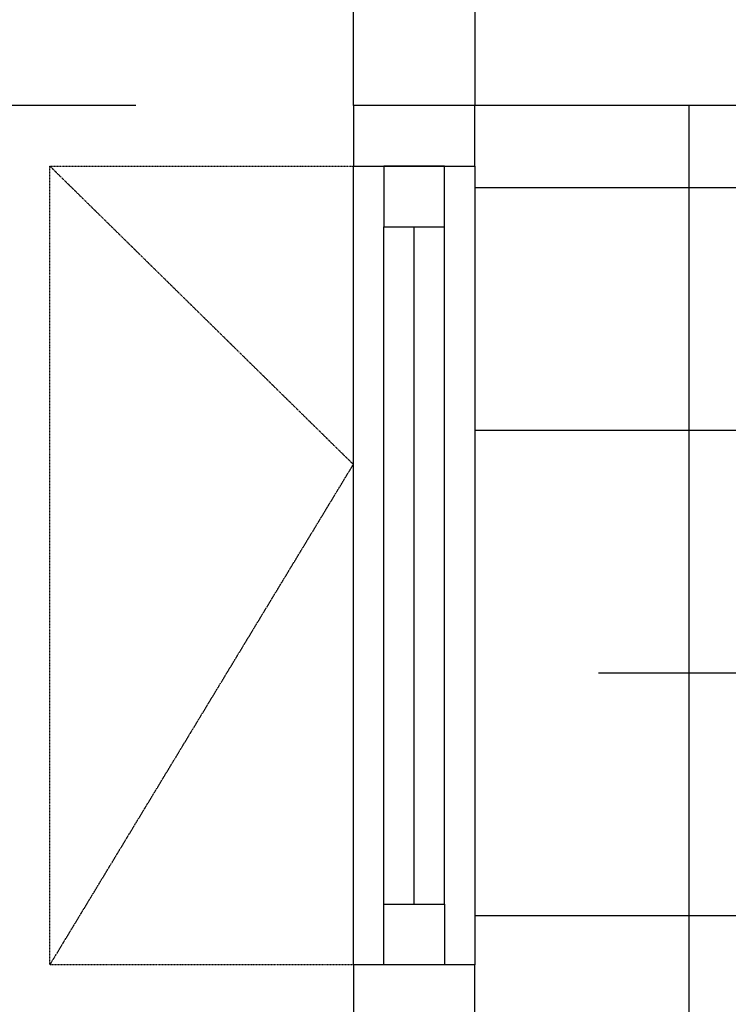
# Model space of a CAD drawing. Units: millimetres. Extents: x 26575 to 36733, y 11724 to 25618.
# Drawn here: x 27959 to 28542, y 17927 to 18739 of the extents above; entities that cross this region are included whole.
import ezdxf

# ---------------------------------------------------------------- set-up
doc = ezdxf.new("R2010")
doc.units = ezdxf.units.MM
doc.linetypes.add('CENTER', pattern=[2, 1.25, -0.25, 0.25, -0.25])
doc.linetypes.add('HIDDEN', pattern=[0.375, 0.25, -0.125])
for name, color, linetype in [('88', 88, 'Continuous'), ('dim', 8, 'Continuous'), ('door', 9, 'Continuous'), ('HATCH2', 251, 'Continuous'), ('wall', 7, 'Continuous'), ('X', 7, 'Continuous')]:
    doc.layers.add(name, color=color, linetype=linetype)
doc.styles.add('ROMANS', font='romans.shx', dxfattribs={"width": 0.75})
doc.dimstyles.new('dim-100', dxfattribs={"dimscale": 100, "dimtxt": 2, "dimasz": 1.5, "dimexe": 1, "dimexo": 1, "dimgap": 1, "dimtad": 1, "dimdec": 0, "dimzin": 0, "dimdsep": 46, "dimtxsty": 'ROMANS', "dimblk1": 'DOT', "dimblk2": 'DOT', "dimsah": 1, "dimcen": 1, "dimclrd": 256, "dimclre": 256, "dimclrt": 2, "dimadec": 0, "dimazin": 0, "dimtfac": 1, "dimtdec": 0, "dimtmove": 2, "dimatfit": 3, "dimldrblk": 'OPEN90', "dimfxl": 1, "dimtolj": 1, "dimtzin": 0, "dimarcsym": 0})

# ---------------------------------------------------------------- blocks, each defined once
blk = doc.blocks.new('_ArchTick')
at = {"color": 0, "linetype": 'ByBlock', "const_width": 0.15}
blk.add_lwpolyline([(-0.5, -0.5), (0.5, 0.5)], dxfattribs=at)
blk = doc.blocks.new('*D192')
at = {"layer": 'DEFPOINTS', "color": 0, "transparency": 16777216}
for p in [(28104.27751266754, 18667.83336521733), (27613.64128594791, 17142.8333652173), (27913.64128594789, 17142.8333652173)]:
    blk.add_point(p, dxfattribs=at)
at = {"layer": 'dim', "lineweight": -2, "transparency": 16777216}
for p, q in [((28054.27751266754, 18667.83336521733), (27563.64128594791, 18667.83336521733)), ((27613.64128594791, 18667.83336521733), (27613.64128594791, 17142.8333652173)), ((27863.64128594789, 17142.8333652173), (27563.64128594791, 17142.8333652173))]:
    blk.add_line(p, q, dxfattribs=at)
at = {"layer": 'dim', "lineweight": -2, "transparency": 16777216, "xscale": 75, "yscale": 75, "zscale": 75}
for p, rotation in [((27613.64128594791, 18667.83336521733), 90), ((27613.64128594791, 17142.8333652173), 270)]:
    blk.add_blockref('_ArchTick', p, dxfattribs=dict(at, rotation=rotation))
at = {"layer": 'dim', "color": 2, "transparency": 16777216, "insert": (27513.6412859479, 17905.3333652173), "char_height": 100, "attachment_point": 5, "rotation": 90, "style": 'ROMANS'}
blk.add_mtext('\\A1;1525', dxfattribs=at)
blk = doc.blocks.new('_Open90')
at = {"layer": 'X', "linetype": 'ByBlock', "lineweight": -2}
for p, q in [((-0.5000000000000568, 0.5), (-5.684341886080801e-14, -4.547473508864641e-13)), ((-5.684341886080801e-14, -4.547473508864641e-13), (-1.000000000000057, 0)), ((-5.684341886080801e-14, -4.547473508864641e-13), (-0.5000000000000568, -0.5000000000004547))]:
    blk.add_line(p, q, dxfattribs=at)
blk = doc.blocks.new('*D193')
at = {"layer": 'DEFPOINTS', "color": 0, "transparency": 16777216}
for p in [(27613.64128594791, 18967.83336518261), (28104.27751266754, 18967.83336518261), (28104.27751266754, 18667.83336521733)]:
    blk.add_point(p, dxfattribs=at)
at = {"layer": 'dim', "lineweight": -2, "transparency": 16777216}
for p, q in [((28054.27751266754, 18967.83336518261), (27563.64128594791, 18967.83336518261)), ((27613.64128594791, 18667.83336521733), (27613.64128594791, 18967.83336518261)), ((28054.27751266754, 18667.83336521733), (27563.64128594791, 18667.83336521733))]:
    blk.add_line(p, q, dxfattribs=at)
at = {"layer": 'dim', "lineweight": -2, "transparency": 16777216, "xscale": 75, "yscale": 75, "zscale": 75}
for p, rotation in [((27613.64128594791, 18967.83336518261), 90), ((27613.64128594791, 18667.83336521733), 270)]:
    blk.add_blockref('_ArchTick', p, dxfattribs=dict(at, rotation=rotation))
at = {"layer": 'dim', "color": 2, "transparency": 16777216, "insert": (27513.6412859479, 18817.83336519996), "char_height": 100, "attachment_point": 5, "rotation": 90, "style": 'ROMANS'}
blk.add_mtext('\\A1;300', dxfattribs=at)
blk = doc.blocks.new('A$C2A0B0479')
at = {"color": 8}
for p, q in [((500.0003652387834, 1466.667161769773), (500.0003652395972, 2125.000495114781)), ((600.0003652396845, 2125.000495114665), (600.0003652388707, 1466.667161769657)), ((525.0003652388416, 1516.667161769744), (525.0003652395098, 2075.000495114752)), ((575.0003652388416, 1516.667161769701), (575.0003652395098, 2075.000495114708))]:
    blk.add_line(p, q, dxfattribs=at)
at = {"color": 8, "linetype": 'HIDDEN', "ltscale": 0.5}
blk.add_lwpolyline([(500.0003652387834, 1466.667161769773), (250.0003652387834, 1466.667161770268), (250.0003652395972, 2125.000495115305), (500.0003652396845, 2125.000495114781)], dxfattribs=at)
at = {"layer": '88', "linetype": 'CENTER', "ltscale": 0.2}
blk.add_lwpolyline([(250.0003652387834, 1466.667161770268), (500.0003652391897, 1879.167161775549), (250.0003652395972, 2125.000495115305)], dxfattribs=at)
at = {"layer": 'door'}
blk.add_line((550.0003652388416, 1516.667161769715), (550.0003652395098, 2075.000495114723), dxfattribs=at)
for points in [[(500.0003652389569, 2175.000495114839), (500.0003652389569, 2125.000495114839), (600.0003652389569, 2125.000495114839), (600.0003652389569, 2175.000495114839)], [(575.0003652389569, 2125.000495114839), (525.0003652389569, 2125.000495114839), (525.0003652389569, 2075.000495114839), (575.0003652389569, 2075.000495114839)], [(575.0003652387834, 1466.667161769701), (525.0003652387834, 1466.667161769744), (525.0003652388416, 1516.667161769744), (575.0003652388416, 1516.667161769701)], [(500.0003652387543, 1466.667161769628), (500.0003652387834, 1416.667161769628), (600.0003652387834, 1416.667161769657), (600.0003652387543, 1466.667161769657)]]:
    blk.add_lwpolyline(points, close=True, dxfattribs=at)

msp = doc.modelspace()

# ---------------------------------------------------------------- hatches: boundary and pattern name
at = {"layer": 'HATCH2', "linetype": 'Continuous'}
h = msp.add_hatch(dxfattribs=at)
h.set_pattern_fill('_USER', color=256, scale=200, double=1, pattern_type=0)
h.set_pattern_definition([(0, (-3089.999999993688, 4.110916052013636e-10), (0, 200), []), (90, (-3089.999999993688, 4.110916052013636e-10), (-200, 1.224646799147353e-14), [])])
edge = h.paths.add_edge_path()
edge.add_line((29333.40582566749, 18667.83336525139), (28758.93418322958, 18667.83336525139))
edge.add_arc((28741.96569393502, 18666.84689047962), 16.99713980099712, -62.04269156654152, 3.327184480802316, ccw=False)
edge.add_line((28749.93418322958, 18651.83336525144), (28741.93418322959, 18651.83336525144))
edge.add_line((28741.93418322959, 18651.83336525144), (28741.93418322959, 18646.33437179303))
edge.add_line((28741.93418322959, 18646.33437179303), (28741.93418322959, 18606.83336525146))
edge.add_line((28741.93418322959, 18606.83336525146), (28743.93418322959, 18606.83336525146))
edge.add_arc((28744.43418322959, 18601.33336525143), 5.522680508618992, -67.92409308481712, 95.19442890771091, ccw=False)
edge.add_arc((28752.37187007043, 18591.63351472407), 7.440371346628182, 141.9872396077884, 281.1412171604486)
edge.add_line((28753.80955691149, 18584.33336525144), (28756.17803585791, 18584.33336525144))
edge.add_line((28756.17803585791, 18584.33336525144), (28766.1638914296, 18584.33336525144))
edge.add_arc((28773.43418322958, 18581.54765096567), 7.785714285714397, 22.834755390681494, 159.0349647648704, ccw=False)
edge.add_arc((28782.68418322963, 18587.08336525143), 3.25960120263156, 230.474777329059, 274.3987053558538)
edge.add_line((28782.93418322968, 18583.8333652514), (28795.43418322958, 18583.8333652514))
edge.add_line((28795.43418322958, 18583.8333652514), (28795.43418322958, 18587.3333652514))
edge.add_line((28795.43418322958, 18587.3333652514), (28825.25085713627, 18587.3333652514))
edge.add_arc((28844.43418322957, 18568.33336525146), 26.99999999999773, 35.03481479413108, 135.2750868452245, ccw=False)
edge.add_line((28866.54187419904, 18583.8333652514), (28888.4341832296, 18583.8333652514))
edge.add_line((28888.4341832296, 18583.8333652514), (28890.38045512007, 18553.27963714182))
edge.add_arc((28894.89219502447, 18553.89659964588), 4.553728109629607, 30.093762054470574, 187.7866742837709, ccw=False)
edge.add_arc((28891.08641326223, 18548.89719808245), 10.63173276009105, 14.649955339230473, 43.2354534993969, ccw=False)
edge.add_arc((28902.93418322959, 18551.8333652514), 1.581138830095592, 100.26371526370929, 188.997035658007, ccw=False)
edge.add_line((28902.65245734124, 18553.38920281486), (28910.43418322964, 18552.83336525145))
edge.add_arc((28910.59043322963, 18555.02086525145), 2.193073257439566, 265.9143832203096, 392.7842808672113)
edge.add_line((28912.4341832296, 18556.20836525149), (28912.4341832296, 18552.6905081086))
edge.add_line((28912.4341832296, 18552.6905081086), (28902.65245734124, 18553.38920281486))
edge.add_arc((28902.93418322958, 18551.8333652514), 1.581138830100249, 100.2637152635796, 198.4349488228386)
edge.add_arc((28894.93418322957, 18555.61907953711), 7.785714285709928, 212.8511835623003, 326.60151153196415, ccw=False)
edge.add_arc((28885.68418322953, 18549.5833652514), 3.259601202657943, 33.77847977398029, 94.39870535555956)
edge.add_line((28885.4341832295, 18552.83336525145), (28866.541874199, 18552.83336525145))
edge.add_arc((28844.43418322958, 18568.33336525146), 26.99999999999664, 223.2501726543593, 324.9651852057082, ccw=False)
edge.add_line((28824.76822279032, 18549.83336525141), (28795.43418322958, 18549.83336525141))
edge.add_line((28795.43418322958, 18549.83336525141), (28795.43418322958, 18552.83336525145))
edge.add_line((28795.43418322958, 18552.83336525145), (28782.43418322958, 18552.83336525145))
edge.add_arc((28782.68418322961, 18549.58336525143), 3.259601202629506, 94.39870535559878, 146.2215202400834)
edge.add_arc((28773.43418322958, 18555.61907953712), 7.785714285712938, 204.9620800024387, 327.1488164319296, ccw=False)
edge.add_line((28766.37575361872, 18552.33336525141), (28766.93418322957, 18552.33336525141))
edge.add_line((28766.93418322957, 18552.33336525141), (28766.93418322957, 18584.33336525144))
edge.add_line((28766.93418322957, 18584.33336525144), (28756.17803585791, 18584.33336525144))
edge.add_line((28756.17803585791, 18584.33336525144), (28753.80955691149, 18584.33336525144))
edge.add_arc((28752.37187007043, 18591.63351472407), 7.440371346624176, 181.5391663357597, 281.1412171604486, ccw=False)
edge.add_line((28744.93418322959, 18591.4336641964), (28744.93418322959, 18595.8333652514))
edge.add_line((28744.93418322959, 18595.8333652514), (28743.93418322958, 18595.8333652514))
edge.add_line((28743.93418322958, 18595.8333652514), (28708.93418322958, 18595.8333652514))
edge.add_line((28708.93418322958, 18595.8333652514), (28708.93418322958, 18584.8333652514))
edge.add_line((28708.93418322958, 18584.8333652514), (28703.9341832296, 18573.83336525141))
edge.add_line((28703.9341832296, 18573.83336525141), (28703.9341832296, 18545.83336525145))
edge.add_line((28703.9341832296, 18545.83336525145), (28704.93418322957, 18543.83336525141))
edge.add_line((28704.93418322957, 18543.83336525141), (28713.51844462585, 18543.83336525141))
edge.add_line((28713.51844462585, 18543.83336525141), (28667.91412622492, 18248.79765584163))
edge.add_arc((28952.78649944181, 18160.42388610776), 298.2653050544023, 141.273995773351, 162.7649431172219, ccw=False)
edge.add_line((28720.09584930889, 18347.01770578011), (28742.83225842351, 18347.01770578011))
edge.add_arc((28936.44057490518, 18155.97950045181), 271.9922353780099, 133.3236444808082, 135.3828302667961, ccw=False)
edge.add_line((28749.82163569177, 18353.85104371356), (28758.95995164692, 18370.62378227743))
edge.add_line((28758.95995164692, 18370.62378227743), (28758.95995164692, 18388.92565939975))
edge.add_arc((28775.34589749755, 18388.92565939975), 16.38594585062674, 0, 180, ccw=False)
edge.add_line((28791.73184334818, 18388.92565939975), (28791.73184334819, 18370.62378227743))
edge.add_line((28791.73184334819, 18370.62378227743), (28844.27878105564, 18370.62378227743))
edge.add_line((28844.27878105564, 18370.62378227743), (28896.82571876309, 18370.62378227743))
edge.add_line((28896.82571876309, 18370.62378227743), (28896.82571876308, 18388.92565939975))
edge.add_arc((28913.2116646137, 18388.92565939975), 16.38594585062674, 0, 180, ccw=False)
edge.add_line((28929.59761046433, 18388.92565939975), (28929.59761046432, 18370.62378227743))
edge.add_line((28929.59761046432, 18370.62378227743), (28938.73592641949, 18353.85104371356))
edge.add_arc((28752.11698720607, 18155.97950045181), 271.9922353780048, 44.61716973320392, 46.676355519191816, ccw=False)
edge.add_line((28945.72530368774, 18347.01770578011), (28968.46171280234, 18347.01770578011))
edge.add_arc((28735.77106266945, 18160.42388610773), 298.2653050544069, 14.648205155910091, 38.72600422665448, ccw=False)
edge.add_arc((28735.77106266945, 18160.42388610776), 298.2653050543976, -51.74168614828869, 14.6482051559056, ccw=False)
edge.add_arc((28844.25414249225, 18022.85481818129), 123.06876668107, 270.011470706525, 308.25831385171057, ccw=False)
edge.add_arc((28844.30341961902, 18022.85481818135), 123.0687666811294, 231.7416861482789, 269.98852929348175, ccw=False)
edge.add_arc((28952.78649944179, 18160.42388610775), 298.2653050543891, 162.7649431172198, 231.7416861482805, ccw=False)
edge.add_line((28667.91412622492, 18248.79765584163), (28713.51844462585, 18543.83336525141))
edge.add_line((28713.51844462585, 18543.83336525141), (28703.9341832296, 18543.83336525141))
edge.add_line((28703.9341832296, 18543.83336525141), (28703.9341832296, 18573.83336525141))
edge.add_line((28703.9341832296, 18573.83336525141), (28708.93418322958, 18584.8333652514))
edge.add_line((28708.93418322958, 18584.8333652514), (28708.93418322958, 18595.8333652514))
edge.add_arc((28709.43418322958, 18601.33336525143), 5.522680508619321, 95.19442890774508, 264.8055710922515, ccw=False)
edge.add_line((28708.93418322958, 18606.83336525146), (28711.93418322958, 18606.83336525146))
edge.add_line((28711.93418322958, 18606.83336525146), (28711.93418322958, 18651.83336525144))
edge.add_line((28711.93418322958, 18651.83336525144), (28703.9341832296, 18651.83336525144))
edge.add_arc((28711.90267252415, 18666.84689047962), 16.99713980099515, 176.6728155191977, 242.04269156654152, ccw=False)
edge.add_line((28694.9341832296, 18667.83336525139), (28333.4058256738, 18667.83336525139))
edge.add_line((28333.4058256738, 18667.83336525139), (28333.4058256738, 18229.33336525134))
edge.add_line((28333.4058256738, 18229.33336525134), (28367.5058256738, 18229.33336525134))
edge.add_arc((28377.2058256738, 18219.57211525134), 13.7612500000002, 45.18032525701011, 134.81967474299, ccw=False)
edge.add_line((28386.9058256738, 18229.33336525134), (28435.4058256738, 18229.33336525134))
edge.add_line((28435.4058256738, 18229.33336525134), (28435.4058256738, 18106.33336525134))
edge.add_line((28435.4058256738, 18106.33336525134), (28386.9058256738, 18106.33336525134))
edge.add_arc((28377.2058256738, 18116.09461525134), 13.7612500000002, 225.1803252570101, 314.81967474298995, ccw=False)
edge.add_line((28367.5058256738, 18106.33336525134), (28333.4058256738, 18106.33336525134))
edge.add_line((28333.4058256738, 18106.33336525134), (28333.4058256738, 17172.83336525134))
edge.add_line((28333.4058256738, 17172.83336525134), (28533.40582567362, 17172.83336525134))
edge.add_arc((29134.76856395343, 17172.28876388554), 601.3629848785474, 92.98948916509329, 179.9481122635952, ccw=False)
edge.add_line((29103.4058256745, 17772.8333652514), (29133.4058256738, 17772.8333652514))
edge.add_line((29133.4058256738, 17772.8333652514), (29133.4058256738, 17677.83336525137))
edge.add_line((29133.4058256738, 17677.83336525137), (29208.4058256738, 17677.83336525137))
edge.add_line((29208.4058256738, 17677.83336525137), (29208.4058256738, 17667.83336525137))
edge.add_line((29208.4058256738, 17667.83336525137), (29133.4058256738, 17667.83336525137))
edge.add_line((29133.4058256738, 17667.83336525137), (29133.4058256738, 17172.83336525137))
edge.add_line((29133.4058256738, 17172.83336525137), (29333.40582566749, 17172.8333652514))
edge.add_line((29333.40582566749, 17172.8333652514), (29333.40582566749, 18667.83336525139))
edge = h.paths.add_edge_path(flags=16)
edge.add_arc((28897.29221856506, 18587.12701801894), 8.250845028289394, 183.301186337954, 216.8698976464049)
edge.add_arc((28895.85002619424, 18586.0453737408), 6.448104564753157, 216.8698976464, 241.0887991838233)
edge.add_arc((28894.93418322963, 18584.38709336103), 4.553728109614181, 241.0887991838986, 269.9999999993134)
edge.add_arc((28894.93418322952, 18584.38709336105), 4.55372810964036, 270.0000000006866, 298.9112008190988)
edge.add_arc((28894.0183402649, 18586.04537374074), 6.448104564702966, 298.9112008187125, 323.1301023544469)
edge.add_arc((28892.57614789407, 18587.12701801894), 8.250845028290495, 323.1301023539185, 342.7420614902714)
edge.add_arc((28894.17041438126, 18587.18005367773), 6.764385684596943, 338.3024039083498, 354.6085166765928)
edge.add_arc((28894.93418322957, 18581.54765096567), 7.785714285715786, 39.92566739711662, 139.0355180106425)
edge = h.paths.add_edge_path(flags=16)
edge.add_line((28973.96351141348, 18559.56307353828), (28977.93418322918, 18559.33336525144))
edge.add_arc((28978.36926477717, 18566.85406058122), 7.533269821057989, 266.6890584854805, 270.4937562920728)
edge.add_arc((28978.75731931658, 18566.5238265935), 7.210000866217189, 267.4312710877809, 374.4661699396293)
edge.add_arc((28978.75850755392, 18570.13066254873), 7.210000866205251, 345.4960789774386, 452.5781810213998)
edge.add_arc((28978.18418322957, 18569.8042448382), 7.533269821043343, 88.09822617177564, 94.72010920146825)
edge.add_line((28977.56428329895, 18577.31196608187), (28971.21597927235, 18576.94470882411))
edge.add_line((28971.21597927235, 18576.94470882411), (28915.4341832296, 18573.83336525141))
edge.add_arc((28915.03418322962, 18576.48336525143), 2.680018656667321, 194.0362434673794, 278.5836214795437, ccw=False)
edge.add_line((28912.4341832296, 18575.83336525145), (28912.4341832296, 18568.33336525146))
edge.add_line((28912.4341832296, 18568.33336525146), (28912.4341832296, 18559.53336525145))
edge.add_arc((28915.03418322962, 18560.18336525142), 2.68001865666895, 92.18753621635238, 194.036243467304, ccw=False)
edge.add_line((28914.93188575314, 18562.86143082687), (28973.96351141348, 18559.56307353828))
h.paths.add_polyline_path([(28718.9341832296, 18527.83336525144), (28718.9341832296, 18533.23808949615), (28716.49225625173, 18533.23808949615), (28716.49225625173, 18541.2380894961), (28717.49225625175, 18543.83336525141), (28733.49225625173, 18543.83336525141), (28733.49225625173, 18541.2380894961), (28734.49225625173, 18541.2380894961), (28734.49225625173, 18533.23808949615), (28731.93418322958, 18533.23808949615), (28731.93418322958, 18527.83336525144), (28722.2763151957, 18527.83336525144)], flags=16)
h.paths.add_polyline_path([(28716.49225625173, 18533.23808949615), (28720.49225625175, 18534.23808949615), (28720.49225625175, 18540.23808949615), (28716.49225625173, 18541.2380894961), (28734.49225625173, 18541.2380894961), (28730.49225625173, 18540.23808949615), (28730.49225625173, 18533.23808949615)], flags=16)
edge = h.paths.add_edge_path(flags=16)
edge.add_arc((28902.93418322959, 18584.83336525145), 1.581138830096844, 198.4349488230471, 288.4349488231721)
edge.add_line((28903.4341832296, 18583.33336525144), (28912.4341832296, 18583.97622239425))
edge.add_line((28912.4341832296, 18583.97622239425), (28912.4341832296, 18582.83336525145))
edge.add_arc((28910.59043322963, 18581.6458652514), 2.193073257438426, 32.7842808673711, 94.08561677969047)
edge.add_line((28910.43418322964, 18583.8333652514), (28901.43418322958, 18583.19050810859))
edge.add_line((28901.43418322958, 18583.19050810859), (28901.43418322958, 18584.33336525144))
h = msp.add_hatch(dxfattribs=at)
h.set_pattern_fill('_USER', color=256, scale=200, double=1, pattern_type=0)
h.set_pattern_definition([(0, (0, 0), (0, 200), []), (90, (0, 0), (-200, 1.224646799147353e-14), [])])
h.paths.add_polyline_path([(36133.4058256691, 17667.83336521735), (36133.40582566881, 17717.83336521746, -0.4021880366003908), (35333.40582566887, 18485.33336521764), (35333.40582566888, 18517.83336521763), (36133.405825669, 18517.83336521747), (36133.40582566901, 18567.83336521746), (36133.405825669, 18667.83336525096), (34533.40582566912, 18667.83336525097), (34533.40582566912, 17867.83336525105), (34433.40582566912, 17867.83336525099), (34433.40582566912, 18067.83336525128), (32533.40582566912, 18067.83336525125), (32533.40582566912, 17142.83336525105), (32433.40582566912, 17142.83336525102), (32223.40582566749, 17142.83336525099), (32223.40582566749, 17172.83336525096), (32193.40582566749, 17172.83336525096), (32193.40582566749, 17772.83336525095, 0.3992751815233332), (31623.40582566737, 17171.74416244569), (31623.40582566737, 17142.83336525096), (31193.40582566749, 17142.83336525096), (31193.40582566749, 17172.83336525093), (31163.40582566749, 17172.83336525093), (31163.40582566749, 17772.83336525092, 0.399275181461305), (30593.40582566737, 17171.74416257423), (30593.40582566737, 17142.83336525099), (30163.40582566749, 17142.83336525099), (30163.40582566749, 17172.83336525096), (30133.40582566749, 17172.83336525096), (30133.40582566749, 17772.83336525095, 0.399275181461305), (29563.40582566737, 17171.74416257426), (29563.40582566737, 17142.83336525099), (29133.40582566749, 17142.83336525099), (29133.40582566749, 17172.83336525096), (29103.40582566749, 17172.83336525096), (29103.40582566749, 17772.83336525095, 0.399275181461305), (28533.40582566737, 17171.74416257426), (28533.40582566737, 17142.83336525099), (28333.4058256738, 17142.83336525099), (28333.40582567372, 16542.83336521548), (28333.40582567363, 16492.8333652165), (28583.40582566749, 16492.8333652165), (28583.40582566749, 16242.83336521653), (33233.40582566889, 16242.83336521653), (33233.40582566889, 16492.8333652165), (33583.40582566889, 16492.8333652165), (33583.40582566889, 16242.83336521653), (36133.40582566912, 16242.83336521653)])

# ---------------------------------------------------------------- linework, layer by layer
at = {"layer": 'wall'}
for points in [[(28233.40582567354, 18667.83336525099), (28233.40582567354, 18667.83336525099), (28233.40582566749, 18967.83336518263), (28233.40582566749, 18967.83336518056)], [(28333.40582566749, 18967.83336518263), (28333.40582567354, 18667.83336525099)], [(36133.405825669, 18667.83336525096), (28233.40582567354, 18667.83336525099)]]:
    msp.add_lwpolyline(points, dxfattribs=at)

# ---------------------------------------------------------------- block references
msp.add_blockref('A$C2A0B0479', (27733.40546043467, 16492.83287013616))

# ---------------------------------------------------------------- dimensions: what is measured, and where the dimension line sits
at = {"layer": 'dim'}
for base, p2, angle, picture, middle in [((27613.64128594791, 18967.83336518261), (28104.27751266753, 18967.8333651826), 90, '*D193', (27513.6412859479, 18817.83336519996)), ((27613.64128594791, 17142.8333652173), (27913.64128594787, 17142.83336521729), 270, '*D192', (27513.6412859479, 17905.3333652173))]:
    dim = msp.add_linear_dim(base=base, p1=(28104.27751266753, 18667.83336521732), p2=p2, angle=angle, dimstyle='dim-100', override={"dimscale": 50, "dimblk1": 'ArchTick', "dimblk2": 'ArchTick'}, dxfattribs=at)
    dim.commit()
    dim.dimension.update_dxf_attribs({"geometry": picture, "text_midpoint": middle})

doc.saveas('drawing.dxf')
